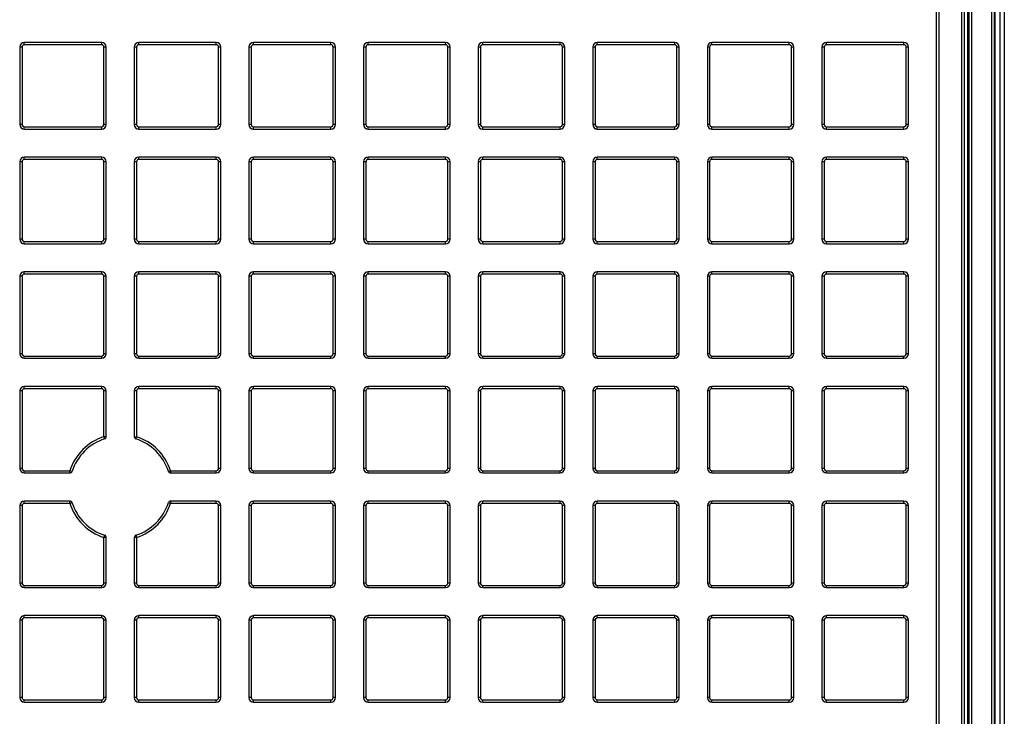
# Model space of a CAD drawing. Units: millimetres. Extents: x 268 to 2261, y 289 to 1510.
# Drawn here: x 637 to 851, y 461 to 613 of the extents above; entities that cross this region are included whole.
import ezdxf

# ---------------------------------------------------------------- set-up
doc = ezdxf.new("R2010")
doc.units = ezdxf.units.MM
doc.header["$LTSCALE"] = 3

msp = doc.modelspace()

# ---------------------------------------------------------------- linework, layer by layer
at = {"color": 7, "linetype": 'Continuous', "lineweight": 25}
for p, q in [((847.95, 331.47), (847.95, 690.97)), ((848.45, 690.97), (848.45, 331.47)), ((848.69, 331.24), (848.69, 691.21)), ((849.69, 691.21), (849.69, 331.24)), ((850.69, 691.21), (850.69, 331.24)), ((842.72, 684.4), (842.72, 357.78)), ((843.09, 343.89), (843.09, 684.55)), ((843.59, 684.55), (843.59, 343.89)), ((841.44, 345.99), (841.44, 682.45)), ((841.94, 682.45), (841.94, 345.99)), ((842, 682.45), (842, 345.99)), ((835.94, 397.54), (835.94, 681.59)), ((836.44, 681.59), (836.44, 397.54)), ((637.88, 607.24), (637.88, 607.74)), ((654.68, 607.74), (637.88, 607.74)), ((654.68, 607.24), (637.88, 607.24)), ((654.68, 607.24), (654.68, 607.74)), ((662.76, 607.24), (662.76, 607.74)), ((679.56, 607.74), (662.76, 607.74)), ((679.56, 607.24), (662.76, 607.24)), ((679.56, 607.24), (679.56, 607.74)), ((687.65, 607.24), (687.65, 607.74)), ((704.45, 607.74), (687.65, 607.74)), ((704.45, 607.24), (687.65, 607.24)), ((704.45, 607.24), (704.45, 607.74)), ((712.54, 607.24), (712.54, 607.74)), ((729.34, 607.74), (712.54, 607.74)), ((729.34, 607.24), (712.54, 607.24)), ((729.34, 607.24), (729.34, 607.74)), ((737.42, 607.24), (737.42, 607.74)), ((754.22, 607.74), (737.42, 607.74)), ((754.22, 607.24), (737.42, 607.24)), ((754.22, 607.24), (754.22, 607.74)), ((762.31, 607.24), (762.31, 607.74)), ((779.11, 607.74), (762.31, 607.74)), ((779.11, 607.24), (762.31, 607.24)), ((779.11, 607.24), (779.11, 607.74)), ((787.2, 607.24), (787.2, 607.74)), ((804, 607.74), (787.2, 607.74)), ((804, 607.24), (787.2, 607.24)), ((804, 607.24), (804, 607.74)), ((812.08, 607.24), (812.08, 607.74)), ((828.88, 607.74), (812.08, 607.74)), ((828.88, 607.24), (812.08, 607.24)), ((828.88, 607.24), (828.88, 607.74)), ((636.88, 606.74), (636.88, 589.94)), ((637.38, 606.74), (636.88, 606.74)), ((637.38, 606.74), (637.38, 589.94)), ((655.18, 589.94), (655.18, 606.74)), ((655.68, 606.74), (655.18, 606.74)), ((655.68, 589.94), (655.68, 606.74)), ((662.26, 606.74), (661.76, 606.74)), ((661.76, 606.74), (661.76, 589.94)), ((662.26, 606.74), (662.26, 589.94)), ((680.56, 606.74), (680.06, 606.74)), ((680.06, 589.94), (680.06, 606.74)), ((680.56, 589.94), (680.56, 606.74)), ((687.15, 606.74), (686.65, 606.74)), ((686.65, 606.74), (686.65, 589.94)), ((687.15, 606.74), (687.15, 589.94)), ((705.45, 606.74), (704.95, 606.74)), ((704.95, 589.94), (704.95, 606.74)), ((705.45, 589.94), (705.45, 606.74)), ((712.04, 606.74), (711.54, 606.74)), ((711.54, 606.74), (711.54, 589.94)), ((712.04, 606.74), (712.04, 589.94)), ((729.84, 589.94), (729.84, 606.74)), ((730.34, 606.74), (729.84, 606.74)), ((730.34, 589.94), (730.34, 606.74)), ((736.92, 606.74), (736.42, 606.74)), ((736.42, 606.74), (736.42, 589.94)), ((736.92, 606.74), (736.92, 589.94)), ((754.72, 589.94), (754.72, 606.74)), ((755.22, 606.74), (754.72, 606.74)), ((755.22, 589.94), (755.22, 606.74)), ((761.81, 606.74), (761.31, 606.74)), ((761.31, 606.74), (761.31, 589.94)), ((761.81, 606.74), (761.81, 589.94)), ((779.61, 589.94), (779.61, 606.74)), ((780.11, 606.74), (779.61, 606.74)), ((780.11, 589.94), (780.11, 606.74)), ((786.2, 606.74), (786.2, 589.94)), ((786.7, 606.74), (786.2, 606.74)), ((786.7, 606.74), (786.7, 589.94)), ((804.5, 589.94), (804.5, 606.74)), ((805, 606.74), (804.5, 606.74)), ((805, 589.94), (805, 606.74)), ((811.58, 606.74), (811.08, 606.74)), ((811.08, 606.74), (811.08, 589.94)), ((811.58, 606.74), (811.58, 589.94)), ((829.38, 589.94), (829.38, 606.74)), ((829.88, 606.74), (829.38, 606.74)), ((829.88, 589.94), (829.88, 606.74)), ((637.38, 589.94), (636.88, 589.94)), ((637.88, 589.44), (654.68, 589.44)), ((637.88, 588.94), (637.88, 589.44)), ((637.88, 588.94), (654.68, 588.94)), ((654.68, 588.94), (654.68, 589.44)), ((655.68, 589.94), (655.18, 589.94)), ((662.26, 589.94), (661.76, 589.94)), ((662.76, 589.44), (679.56, 589.44)), ((662.76, 588.94), (662.76, 589.44)), ((662.76, 588.94), (679.56, 588.94)), ((679.56, 588.94), (679.56, 589.44)), ((680.56, 589.94), (680.06, 589.94)), ((687.15, 589.94), (686.65, 589.94)), ((687.65, 589.44), (704.45, 589.44)), ((687.65, 588.94), (687.65, 589.44)), ((687.65, 588.94), (704.45, 588.94)), ((704.45, 588.94), (704.45, 589.44)), ((705.45, 589.94), (704.95, 589.94)), ((712.04, 589.94), (711.54, 589.94)), ((712.54, 589.44), (729.34, 589.44)), ((712.54, 588.94), (712.54, 589.44)), ((712.54, 588.94), (729.34, 588.94)), ((729.34, 588.94), (729.34, 589.44)), ((730.34, 589.94), (729.84, 589.94)), ((736.92, 589.94), (736.42, 589.94)), ((737.42, 589.44), (754.22, 589.44)), ((737.42, 588.94), (737.42, 589.44)), ((737.42, 588.94), (754.22, 588.94)), ((754.22, 588.94), (754.22, 589.44)), ((755.22, 589.94), (754.72, 589.94)), ((761.81, 589.94), (761.31, 589.94)), ((762.31, 589.44), (779.11, 589.44)), ((762.31, 588.94), (762.31, 589.44)), ((762.31, 588.94), (779.11, 588.94)), ((779.11, 588.94), (779.11, 589.44)), ((780.11, 589.94), (779.61, 589.94)), ((786.7, 589.94), (786.2, 589.94)), ((787.2, 589.44), (804, 589.44)), ((787.2, 588.94), (787.2, 589.44)), ((787.2, 588.94), (804, 588.94)), ((804, 588.94), (804, 589.44)), ((805, 589.94), (804.5, 589.94)), ((811.58, 589.94), (811.08, 589.94)), ((812.08, 589.44), (828.88, 589.44)), ((812.08, 588.94), (812.08, 589.44)), ((812.08, 588.94), (828.88, 588.94)), ((828.88, 588.94), (828.88, 589.44)), ((829.88, 589.94), (829.38, 589.94)), ((637.38, 581.85), (636.88, 581.85)), ((636.88, 581.85), (636.88, 565.05)), ((637.38, 581.85), (637.38, 565.05)), ((637.88, 582.35), (637.88, 582.85)), ((654.68, 582.85), (637.88, 582.85)), ((654.68, 582.35), (637.88, 582.35)), ((654.68, 582.35), (654.68, 582.85)), ((655.68, 581.85), (655.18, 581.85)), ((655.18, 565.05), (655.18, 581.85)), ((655.68, 565.05), (655.68, 581.85)), ((662.26, 581.85), (661.76, 581.85)), ((661.76, 581.85), (661.76, 565.05)), ((662.26, 581.85), (662.26, 565.05)), ((662.76, 582.35), (662.76, 582.85)), ((679.56, 582.85), (662.76, 582.85)), ((679.56, 582.35), (662.76, 582.35)), ((679.56, 582.35), (679.56, 582.85)), ((680.56, 581.85), (680.06, 581.85)), ((680.06, 565.05), (680.06, 581.85)), ((680.56, 565.05), (680.56, 581.85)), ((687.15, 581.85), (686.65, 581.85)), ((686.65, 581.85), (686.65, 565.05)), ((687.15, 581.85), (687.15, 565.05)), ((687.65, 582.35), (687.65, 582.85)), ((704.45, 582.85), (687.65, 582.85)), ((704.45, 582.35), (687.65, 582.35)), ((704.45, 582.35), (704.45, 582.85)), ((705.45, 581.85), (704.95, 581.85)), ((704.95, 565.05), (704.95, 581.85)), ((705.45, 565.05), (705.45, 581.85)), ((712.04, 581.85), (711.54, 581.85)), ((711.54, 581.85), (711.54, 565.05)), ((712.04, 581.85), (712.04, 565.05)), ((712.54, 582.35), (712.54, 582.85)), ((729.34, 582.85), (712.54, 582.85)), ((729.34, 582.35), (712.54, 582.35)), ((729.34, 582.35), (729.34, 582.85)), ((730.34, 581.85), (729.84, 581.85)), ((729.84, 565.05), (729.84, 581.85)), ((730.34, 565.05), (730.34, 581.85)), ((736.92, 581.85), (736.42, 581.85)), ((736.42, 581.85), (736.42, 565.05)), ((736.92, 581.85), (736.92, 565.05)), ((737.42, 582.35), (737.42, 582.85)), ((754.22, 582.85), (737.42, 582.85)), ((754.22, 582.35), (737.42, 582.35)), ((754.22, 582.35), (754.22, 582.85)), ((755.22, 581.85), (754.72, 581.85)), ((754.72, 565.05), (754.72, 581.85)), ((755.22, 565.05), (755.22, 581.85)), ((761.81, 581.85), (761.31, 581.85)), ((761.31, 581.85), (761.31, 565.05)), ((761.81, 581.85), (761.81, 565.05)), ((762.31, 582.35), (762.31, 582.85)), ((779.11, 582.85), (762.31, 582.85)), ((779.11, 582.35), (762.31, 582.35)), ((779.11, 582.35), (779.11, 582.85)), ((780.11, 581.85), (779.61, 581.85)), ((779.61, 565.05), (779.61, 581.85)), ((780.11, 565.05), (780.11, 581.85)), ((786.7, 581.85), (786.2, 581.85)), ((786.2, 581.85), (786.2, 565.05)), ((786.7, 581.85), (786.7, 565.05)), ((787.2, 582.35), (787.2, 582.85)), ((804, 582.85), (787.2, 582.85)), ((804, 582.35), (787.2, 582.35)), ((804, 582.35), (804, 582.85)), ((805, 581.85), (804.5, 581.85)), ((804.5, 565.05), (804.5, 581.85)), ((805, 565.05), (805, 581.85)), ((811.58, 581.85), (811.08, 581.85)), ((811.08, 581.85), (811.08, 565.05)), ((811.58, 581.85), (811.58, 565.05)), ((812.08, 582.35), (812.08, 582.85)), ((828.88, 582.85), (812.08, 582.85)), ((828.88, 582.35), (812.08, 582.35)), ((828.88, 582.35), (828.88, 582.85)), ((829.88, 581.85), (829.38, 581.85)), ((829.38, 565.05), (829.38, 581.85)), ((829.88, 565.05), (829.88, 581.85)), ((637.38, 565.05), (636.88, 565.05)), ((637.88, 564.55), (654.68, 564.55)), ((637.88, 564.05), (637.88, 564.55)), ((654.68, 564.05), (654.68, 564.55)), ((655.68, 565.05), (655.18, 565.05)), ((662.26, 565.05), (661.76, 565.05)), ((662.76, 564.55), (679.56, 564.55)), ((662.76, 564.05), (662.76, 564.55)), ((679.56, 564.05), (679.56, 564.55)), ((680.56, 565.05), (680.06, 565.05)), ((687.15, 565.05), (686.65, 565.05)), ((687.65, 564.55), (704.45, 564.55)), ((687.65, 564.05), (687.65, 564.55)), ((704.45, 564.05), (704.45, 564.55)), ((705.45, 565.05), (704.95, 565.05)), ((712.04, 565.05), (711.54, 565.05)), ((712.54, 564.55), (729.34, 564.55)), ((712.54, 564.05), (712.54, 564.55)), ((729.34, 564.05), (729.34, 564.55)), ((730.34, 565.05), (729.84, 565.05)), ((736.92, 565.05), (736.42, 565.05)), ((737.42, 564.55), (754.22, 564.55)), ((737.42, 564.05), (737.42, 564.55)), ((754.22, 564.05), (754.22, 564.55)), ((755.22, 565.05), (754.72, 565.05)), ((761.81, 565.05), (761.31, 565.05)), ((762.31, 564.55), (779.11, 564.55)), ((762.31, 564.05), (762.31, 564.55)), ((779.11, 564.05), (779.11, 564.55)), ((780.11, 565.05), (779.61, 565.05)), ((786.7, 565.05), (786.2, 565.05)), ((787.2, 564.55), (804, 564.55)), ((787.2, 564.05), (787.2, 564.55)), ((804, 564.05), (804, 564.55)), ((805, 565.05), (804.5, 565.05)), ((811.58, 565.05), (811.08, 565.05)), ((812.08, 564.55), (828.88, 564.55)), ((812.08, 564.05), (812.08, 564.55)), ((828.88, 564.05), (828.88, 564.55)), ((829.88, 565.05), (829.38, 565.05)), ((637.88, 564.05), (654.68, 564.05)), ((662.76, 564.05), (679.56, 564.05)), ((687.65, 564.05), (704.45, 564.05)), ((712.54, 564.05), (729.34, 564.05)), ((737.42, 564.05), (754.22, 564.05)), ((762.31, 564.05), (779.11, 564.05)), ((787.2, 564.05), (804, 564.05)), ((812.08, 564.05), (828.88, 564.05)), ((637.38, 556.97), (636.88, 556.97)), ((636.88, 556.97), (636.88, 540.17)), ((637.38, 556.97), (637.38, 540.17)), ((637.88, 557.47), (637.88, 557.97)), ((654.68, 557.97), (637.88, 557.97)), ((654.68, 557.47), (637.88, 557.47)), ((654.68, 557.47), (654.68, 557.97)), ((655.18, 540.17), (655.18, 556.97)), ((655.68, 556.97), (655.18, 556.97)), ((655.68, 540.17), (655.68, 556.97)), ((661.76, 556.97), (661.76, 540.17)), ((662.26, 556.97), (661.76, 556.97)), ((662.26, 556.97), (662.26, 540.17)), ((662.76, 557.47), (662.76, 557.97)), ((679.56, 557.97), (662.76, 557.97)), ((679.56, 557.47), (662.76, 557.47)), ((679.56, 557.47), (679.56, 557.97)), ((680.56, 556.97), (680.06, 556.97)), ((680.06, 540.17), (680.06, 556.97)), ((680.56, 540.17), (680.56, 556.97)), ((686.65, 556.97), (686.65, 540.17)), ((687.15, 556.97), (686.65, 556.97)), ((687.15, 556.97), (687.15, 540.17)), ((687.65, 557.47), (687.65, 557.97)), ((704.45, 557.97), (687.65, 557.97)), ((704.45, 557.47), (687.65, 557.47)), ((704.45, 557.47), (704.45, 557.97)), ((704.95, 540.17), (704.95, 556.97)), ((705.45, 556.97), (704.95, 556.97)), ((705.45, 540.17), (705.45, 556.97)), ((711.54, 556.97), (711.54, 540.17)), ((712.04, 556.97), (711.54, 556.97)), ((712.04, 556.97), (712.04, 540.17)), ((712.54, 557.47), (712.54, 557.97)), ((729.34, 557.97), (712.54, 557.97)), ((729.34, 557.47), (712.54, 557.47)), ((729.34, 557.47), (729.34, 557.97)), ((729.84, 540.17), (729.84, 556.97)), ((730.34, 556.97), (729.84, 556.97)), ((730.34, 540.17), (730.34, 556.97)), ((736.92, 556.97), (736.42, 556.97)), ((736.42, 556.97), (736.42, 540.17)), ((736.92, 556.97), (736.92, 540.17)), ((737.42, 557.47), (737.42, 557.97)), ((754.22, 557.97), (737.42, 557.97)), ((754.22, 557.47), (737.42, 557.47)), ((754.22, 557.47), (754.22, 557.97)), ((755.22, 556.97), (754.72, 556.97)), ((754.72, 540.17), (754.72, 556.97)), ((755.22, 540.17), (755.22, 556.97)), ((761.31, 556.97), (761.31, 540.17)), ((761.81, 556.97), (761.31, 556.97)), ((761.81, 556.97), (761.81, 540.17)), ((762.31, 557.47), (762.31, 557.97)), ((779.11, 557.97), (762.31, 557.97)), ((779.11, 557.47), (762.31, 557.47)), ((779.11, 557.47), (779.11, 557.97)), ((779.61, 540.17), (779.61, 556.97)), ((780.11, 556.97), (779.61, 556.97)), ((780.11, 540.17), (780.11, 556.97)), ((786.7, 556.97), (786.2, 556.97)), ((786.2, 556.97), (786.2, 540.17)), ((786.7, 556.97), (786.7, 540.17)), ((787.2, 557.47), (787.2, 557.97)), ((804, 557.97), (787.2, 557.97)), ((804, 557.47), (787.2, 557.47)), ((804, 557.47), (804, 557.97)), ((804.5, 540.17), (804.5, 556.97)), ((805, 556.97), (804.5, 556.97)), ((805, 540.17), (805, 556.97)), ((811.58, 556.97), (811.08, 556.97)), ((811.08, 556.97), (811.08, 540.17)), ((811.58, 556.97), (811.58, 540.17)), ((812.08, 557.47), (812.08, 557.97)), ((828.88, 557.97), (812.08, 557.97)), ((828.88, 557.47), (812.08, 557.47)), ((828.88, 557.47), (828.88, 557.97)), ((829.38, 540.17), (829.38, 556.97)), ((829.88, 556.97), (829.38, 556.97)), ((829.88, 540.17), (829.88, 556.97)), ((637.38, 540.17), (636.88, 540.17)), ((637.88, 539.67), (654.68, 539.67)), ((637.88, 539.17), (637.88, 539.67)), ((637.88, 539.17), (654.68, 539.17)), ((654.68, 539.17), (654.68, 539.67)), ((655.68, 540.17), (655.18, 540.17)), ((662.26, 540.17), (661.76, 540.17)), ((662.76, 539.67), (679.56, 539.67)), ((662.76, 539.17), (662.76, 539.67)), ((662.76, 539.17), (679.56, 539.17)), ((679.56, 539.17), (679.56, 539.67)), ((680.56, 540.17), (680.06, 540.17)), ((687.15, 540.17), (686.65, 540.17)), ((687.65, 539.67), (704.45, 539.67)), ((687.65, 539.17), (687.65, 539.67)), ((687.65, 539.17), (704.45, 539.17)), ((704.45, 539.17), (704.45, 539.67)), ((705.45, 540.17), (704.95, 540.17)), ((712.04, 540.17), (711.54, 540.17)), ((712.54, 539.67), (729.34, 539.67)), ((712.54, 539.17), (712.54, 539.67)), ((712.54, 539.17), (729.34, 539.17)), ((729.34, 539.17), (729.34, 539.67)), ((730.34, 540.17), (729.84, 540.17)), ((736.92, 540.17), (736.42, 540.17)), ((737.42, 539.67), (754.22, 539.67)), ((737.42, 539.17), (737.42, 539.67)), ((737.42, 539.17), (754.22, 539.17)), ((754.22, 539.17), (754.22, 539.67)), ((755.22, 540.17), (754.72, 540.17)), ((761.81, 540.17), (761.31, 540.17)), ((762.31, 539.67), (779.11, 539.67)), ((762.31, 539.17), (762.31, 539.67)), ((762.31, 539.17), (779.11, 539.17)), ((779.11, 539.17), (779.11, 539.67)), ((780.11, 540.17), (779.61, 540.17)), ((786.7, 540.17), (786.2, 540.17)), ((787.2, 539.67), (804, 539.67)), ((787.2, 539.17), (787.2, 539.67)), ((787.2, 539.17), (804, 539.17)), ((804, 539.17), (804, 539.67)), ((805, 540.17), (804.5, 540.17)), ((811.58, 540.17), (811.08, 540.17)), ((812.08, 539.67), (828.88, 539.67)), ((812.08, 539.17), (812.08, 539.67)), ((812.08, 539.17), (828.88, 539.17)), ((828.88, 539.17), (828.88, 539.67)), ((829.88, 540.17), (829.38, 540.17)), ((637.88, 532.58), (637.88, 533.08)), ((654.68, 533.08), (637.88, 533.08)), ((654.68, 532.58), (637.88, 532.58)), ((654.68, 532.58), (654.68, 533.08)), ((662.76, 532.58), (662.76, 533.08)), ((679.56, 533.08), (662.76, 533.08)), ((679.56, 532.58), (662.76, 532.58)), ((679.56, 532.58), (679.56, 533.08)), ((687.65, 532.58), (687.65, 533.08)), ((704.45, 533.08), (687.65, 533.08)), ((704.45, 532.58), (687.65, 532.58)), ((704.45, 532.58), (704.45, 533.08)), ((712.54, 532.58), (712.54, 533.08)), ((729.34, 533.08), (712.54, 533.08)), ((729.34, 532.58), (712.54, 532.58)), ((729.34, 532.58), (729.34, 533.08)), ((737.42, 532.58), (737.42, 533.08)), ((754.22, 533.08), (737.42, 533.08)), ((754.22, 532.58), (737.42, 532.58)), ((754.22, 532.58), (754.22, 533.08)), ((762.31, 532.58), (762.31, 533.08)), ((779.11, 533.08), (762.31, 533.08)), ((779.11, 532.58), (762.31, 532.58)), ((779.11, 532.58), (779.11, 533.08)), ((787.2, 532.58), (787.2, 533.08)), ((804, 533.08), (787.2, 533.08)), ((804, 532.58), (787.2, 532.58)), ((804, 532.58), (804, 533.08)), ((812.08, 532.58), (812.08, 533.08)), ((828.88, 533.08), (812.08, 533.08)), ((828.88, 532.58), (812.08, 532.58)), ((828.88, 532.58), (828.88, 533.08)), ((636.88, 532.08), (636.88, 515.28)), ((637.38, 532.08), (636.88, 532.08)), ((637.38, 532.08), (637.38, 515.28)), ((655.68, 532.08), (655.18, 532.08)), ((655.18, 522.17), (655.18, 532.08)), ((655.68, 522.17), (655.68, 532.08)), ((662.26, 532.08), (661.76, 532.08)), ((661.76, 532.08), (661.76, 522.16)), ((662.26, 532.08), (662.26, 522.16)), ((680.06, 515.28), (680.06, 532.08)), ((680.56, 532.08), (680.06, 532.08)), ((680.56, 515.28), (680.56, 532.08)), ((686.65, 532.08), (686.65, 515.28)), ((687.15, 532.08), (686.65, 532.08)), ((687.15, 532.08), (687.15, 515.28)), ((704.95, 515.28), (704.95, 532.08)), ((705.45, 532.08), (704.95, 532.08)), ((705.45, 515.28), (705.45, 532.08)), ((711.54, 532.08), (711.54, 515.28)), ((712.04, 532.08), (711.54, 532.08)), ((712.04, 532.08), (712.04, 515.28)), ((729.84, 515.28), (729.84, 532.08)), ((730.34, 532.08), (729.84, 532.08)), ((730.34, 515.28), (730.34, 532.08)), ((736.92, 532.08), (736.42, 532.08)), ((736.42, 532.08), (736.42, 515.28)), ((736.92, 532.08), (736.92, 515.28)), ((755.22, 532.08), (754.72, 532.08)), ((754.72, 515.28), (754.72, 532.08)), ((755.22, 515.28), (755.22, 532.08)), ((761.81, 532.08), (761.31, 532.08)), ((761.31, 532.08), (761.31, 515.28)), ((761.81, 532.08), (761.81, 515.28)), ((779.61, 515.28), (779.61, 532.08)), ((780.11, 532.08), (779.61, 532.08)), ((780.11, 515.28), (780.11, 532.08)), ((786.2, 532.08), (786.2, 515.28)), ((786.7, 532.08), (786.2, 532.08)), ((786.7, 532.08), (786.7, 515.28)), ((805, 532.08), (804.5, 532.08)), ((804.5, 515.28), (804.5, 532.08)), ((805, 515.28), (805, 532.08)), ((811.58, 532.08), (811.08, 532.08)), ((811.08, 532.08), (811.08, 515.28)), ((811.58, 532.08), (811.58, 515.28)), ((829.38, 515.28), (829.38, 532.08)), ((829.88, 532.08), (829.38, 532.08)), ((829.88, 515.28), (829.88, 532.08)), ((655.18, 522.17), (655.68, 522.17)), ((655.33, 521.69), (655.18, 522.17)), ((661.76, 522.16), (662.26, 522.16)), ((662.11, 521.68), (662.26, 522.16)), ((637.38, 515.28), (636.88, 515.28)), ((637.88, 514.78), (647.77, 514.78)), ((637.88, 514.28), (637.88, 514.78)), ((637.88, 514.28), (647.77, 514.28)), ((648.24, 514.62), (647.77, 514.78)), ((647.77, 514.28), (647.77, 514.78)), ((669.16, 514.62), (669.64, 514.78)), ((669.64, 514.78), (679.56, 514.78)), ((669.64, 514.78), (669.64, 514.28)), ((669.64, 514.28), (679.56, 514.28)), ((679.56, 514.28), (679.56, 514.78)), ((680.56, 515.28), (680.06, 515.28)), ((687.15, 515.28), (686.65, 515.28)), ((687.65, 514.78), (704.45, 514.78)), ((687.65, 514.28), (687.65, 514.78)), ((687.65, 514.28), (704.45, 514.28)), ((704.45, 514.28), (704.45, 514.78)), ((705.45, 515.28), (704.95, 515.28)), ((712.04, 515.28), (711.54, 515.28)), ((712.54, 514.78), (729.34, 514.78)), ((712.54, 514.28), (712.54, 514.78)), ((712.54, 514.28), (729.34, 514.28)), ((729.34, 514.28), (729.34, 514.78)), ((730.34, 515.28), (729.84, 515.28)), ((736.92, 515.28), (736.42, 515.28)), ((737.42, 514.78), (754.22, 514.78)), ((737.42, 514.28), (737.42, 514.78)), ((737.42, 514.28), (754.22, 514.28)), ((754.22, 514.28), (754.22, 514.78)), ((755.22, 515.28), (754.72, 515.28)), ((761.81, 515.28), (761.31, 515.28)), ((762.31, 514.78), (779.11, 514.78)), ((762.31, 514.28), (762.31, 514.78)), ((762.31, 514.28), (779.11, 514.28)), ((779.11, 514.28), (779.11, 514.78)), ((780.11, 515.28), (779.61, 515.28)), ((786.7, 515.28), (786.2, 515.28)), ((787.2, 514.78), (804, 514.78)), ((787.2, 514.28), (787.2, 514.78)), ((787.2, 514.28), (804, 514.28)), ((804, 514.28), (804, 514.78)), ((805, 515.28), (804.5, 515.28)), ((811.58, 515.28), (811.08, 515.28)), ((812.08, 514.78), (828.88, 514.78)), ((812.08, 514.28), (812.08, 514.78)), ((812.08, 514.28), (828.88, 514.28)), ((828.88, 514.28), (828.88, 514.78)), ((829.88, 515.28), (829.38, 515.28)), ((637.38, 507.19), (636.88, 507.19)), ((636.88, 507.19), (636.88, 490.39)), ((637.38, 507.19), (637.38, 490.39)), ((637.88, 507.69), (637.88, 508.19)), ((647.76, 508.19), (637.88, 508.19)), ((647.76, 507.69), (637.88, 507.69)), ((647.76, 507.69), (647.76, 508.19)), ((648.23, 507.85), (647.76, 507.69)), ((669.17, 507.85), (669.65, 507.69)), ((669.65, 508.19), (669.65, 507.69)), ((679.56, 508.19), (669.65, 508.19)), ((679.56, 507.69), (669.65, 507.69)), ((679.56, 507.69), (679.56, 508.19)), ((680.56, 507.19), (680.06, 507.19)), ((680.06, 490.39), (680.06, 507.19)), ((680.56, 490.39), (680.56, 507.19)), ((686.65, 507.19), (686.65, 490.39)), ((687.15, 507.19), (686.65, 507.19)), ((687.15, 507.19), (687.15, 490.39)), ((687.65, 507.69), (687.65, 508.19)), ((704.45, 508.19), (687.65, 508.19)), ((704.45, 507.69), (687.65, 507.69)), ((704.45, 507.69), (704.45, 508.19)), ((704.95, 490.39), (704.95, 507.19)), ((705.45, 507.19), (704.95, 507.19)), ((705.45, 490.39), (705.45, 507.19)), ((712.04, 507.19), (711.54, 507.19)), ((711.54, 507.19), (711.54, 490.39)), ((712.04, 507.19), (712.04, 490.39)), ((712.54, 507.69), (712.54, 508.19)), ((729.34, 508.19), (712.54, 508.19)), ((729.34, 507.69), (712.54, 507.69)), ((729.34, 507.69), (729.34, 508.19)), ((730.34, 507.19), (729.84, 507.19)), ((729.84, 490.39), (729.84, 507.19)), ((730.34, 490.39), (730.34, 507.19)), ((736.92, 507.19), (736.42, 507.19)), ((736.42, 507.19), (736.42, 490.39)), ((736.92, 507.19), (736.92, 490.39)), ((737.42, 507.69), (737.42, 508.19)), ((754.22, 508.19), (737.42, 508.19)), ((754.22, 507.69), (737.42, 507.69)), ((754.22, 507.69), (754.22, 508.19)), ((754.72, 490.39), (754.72, 507.19)), ((755.22, 507.19), (754.72, 507.19)), ((755.22, 490.39), (755.22, 507.19)), ((761.31, 507.19), (761.31, 490.39)), ((761.81, 507.19), (761.31, 507.19)), ((761.81, 507.19), (761.81, 490.39)), ((762.31, 507.69), (762.31, 508.19)), ((779.11, 508.19), (762.31, 508.19)), ((779.11, 507.69), (762.31, 507.69)), ((779.11, 507.69), (779.11, 508.19)), ((779.61, 490.39), (779.61, 507.19)), ((780.11, 507.19), (779.61, 507.19)), ((780.11, 490.39), (780.11, 507.19)), ((786.7, 507.19), (786.2, 507.19)), ((786.2, 507.19), (786.2, 490.39)), ((786.7, 507.19), (786.7, 490.39)), ((787.2, 507.69), (787.2, 508.19)), ((804, 508.19), (787.2, 508.19)), ((804, 507.69), (787.2, 507.69)), ((804, 507.69), (804, 508.19)), ((804.5, 490.39), (804.5, 507.19)), ((805, 507.19), (804.5, 507.19)), ((805, 490.39), (805, 507.19)), ((811.08, 507.19), (811.08, 490.39)), ((811.58, 507.19), (811.08, 507.19)), ((811.58, 507.19), (811.58, 490.39)), ((812.08, 507.69), (812.08, 508.19)), ((828.88, 508.19), (812.08, 508.19)), ((828.88, 507.69), (812.08, 507.69)), ((828.88, 507.69), (828.88, 508.19)), ((829.38, 490.39), (829.38, 507.19)), ((829.88, 507.19), (829.38, 507.19)), ((829.88, 490.39), (829.88, 507.19)), ((655.33, 500.75), (655.18, 500.28)), ((662.11, 500.76), (662.26, 500.29)), ((655.18, 490.39), (655.18, 500.28)), ((655.68, 500.28), (655.18, 500.28)), ((655.68, 490.39), (655.68, 500.28)), ((662.26, 500.29), (661.76, 500.29)), ((661.76, 500.29), (661.76, 490.39)), ((662.26, 500.29), (662.26, 490.39)), ((637.38, 490.39), (636.88, 490.39)), ((637.88, 489.89), (654.68, 489.89)), ((637.88, 489.39), (637.88, 489.89)), ((654.68, 489.39), (654.68, 489.89)), ((655.68, 490.39), (655.18, 490.39)), ((662.26, 490.39), (661.76, 490.39)), ((662.76, 489.89), (679.56, 489.89)), ((662.76, 489.39), (662.76, 489.89)), ((679.56, 489.39), (679.56, 489.89)), ((680.56, 490.39), (680.06, 490.39)), ((687.15, 490.39), (686.65, 490.39)), ((687.65, 489.89), (704.45, 489.89)), ((687.65, 489.39), (687.65, 489.89)), ((704.45, 489.39), (704.45, 489.89)), ((705.45, 490.39), (704.95, 490.39)), ((712.04, 490.39), (711.54, 490.39)), ((712.54, 489.89), (729.34, 489.89)), ((712.54, 489.39), (712.54, 489.89)), ((729.34, 489.39), (729.34, 489.89)), ((730.34, 490.39), (729.84, 490.39)), ((736.92, 490.39), (736.42, 490.39)), ((737.42, 489.89), (754.22, 489.89)), ((737.42, 489.39), (737.42, 489.89)), ((754.22, 489.39), (754.22, 489.89)), ((755.22, 490.39), (754.72, 490.39)), ((761.81, 490.39), (761.31, 490.39)), ((762.31, 489.89), (779.11, 489.89)), ((762.31, 489.39), (762.31, 489.89)), ((779.11, 489.39), (779.11, 489.89)), ((780.11, 490.39), (779.61, 490.39)), ((786.7, 490.39), (786.2, 490.39)), ((787.2, 489.89), (804, 489.89)), ((787.2, 489.39), (787.2, 489.89)), ((804, 489.39), (804, 489.89)), ((805, 490.39), (804.5, 490.39)), ((811.58, 490.39), (811.08, 490.39)), ((812.08, 489.89), (828.88, 489.89)), ((812.08, 489.39), (812.08, 489.89)), ((828.88, 489.39), (828.88, 489.89)), ((829.88, 490.39), (829.38, 490.39)), ((637.88, 489.39), (654.68, 489.39)), ((662.76, 489.39), (679.56, 489.39)), ((687.65, 489.39), (704.45, 489.39)), ((712.54, 489.39), (729.34, 489.39)), ((737.42, 489.39), (754.22, 489.39)), ((762.31, 489.39), (779.11, 489.39)), ((787.2, 489.39), (804, 489.39)), ((812.08, 489.39), (828.88, 489.39)), ((637.88, 482.81), (637.88, 483.31)), ((654.68, 483.31), (637.88, 483.31)), ((654.68, 482.81), (654.68, 483.31)), ((662.76, 482.81), (662.76, 483.31)), ((679.56, 483.31), (662.76, 483.31)), ((679.56, 482.81), (679.56, 483.31)), ((687.65, 482.81), (687.65, 483.31)), ((704.45, 483.31), (687.65, 483.31)), ((704.45, 482.81), (704.45, 483.31)), ((712.54, 482.81), (712.54, 483.31)), ((729.34, 483.31), (712.54, 483.31)), ((729.34, 482.81), (729.34, 483.31)), ((737.42, 482.81), (737.42, 483.31)), ((754.22, 483.31), (737.42, 483.31)), ((754.22, 482.81), (754.22, 483.31)), ((762.31, 482.81), (762.31, 483.31)), ((779.11, 483.31), (762.31, 483.31)), ((779.11, 482.81), (779.11, 483.31)), ((787.2, 482.81), (787.2, 483.31)), ((804, 483.31), (787.2, 483.31)), ((804, 482.81), (804, 483.31)), ((812.08, 482.81), (812.08, 483.31)), ((828.88, 483.31), (812.08, 483.31)), ((828.88, 482.81), (828.88, 483.31)), ((636.88, 482.31), (636.88, 465.51)), ((637.38, 482.31), (636.88, 482.31)), ((637.38, 482.31), (637.38, 465.51)), ((654.68, 482.81), (637.88, 482.81)), ((655.68, 482.31), (655.18, 482.31)), ((655.18, 465.51), (655.18, 482.31)), ((655.68, 465.51), (655.68, 482.31)), ((661.76, 482.31), (661.76, 465.51)), ((662.26, 482.31), (661.76, 482.31)), ((662.26, 482.31), (662.26, 465.51)), ((679.56, 482.81), (662.76, 482.81)), ((680.06, 465.51), (680.06, 482.31)), ((680.56, 482.31), (680.06, 482.31)), ((680.56, 465.51), (680.56, 482.31)), ((687.15, 482.31), (686.65, 482.31)), ((686.65, 482.31), (686.65, 465.51)), ((687.15, 482.31), (687.15, 465.51)), ((704.45, 482.81), (687.65, 482.81)), ((704.95, 465.51), (704.95, 482.31)), ((705.45, 482.31), (704.95, 482.31)), ((705.45, 465.51), (705.45, 482.31)), ((712.04, 482.31), (711.54, 482.31)), ((711.54, 482.31), (711.54, 465.51)), ((712.04, 482.31), (712.04, 465.51)), ((729.34, 482.81), (712.54, 482.81)), ((730.34, 482.31), (729.84, 482.31)), ((729.84, 465.51), (729.84, 482.31)), ((730.34, 465.51), (730.34, 482.31)), ((736.92, 482.31), (736.42, 482.31)), ((736.42, 482.31), (736.42, 465.51)), ((736.92, 482.31), (736.92, 465.51)), ((754.22, 482.81), (737.42, 482.81)), ((754.72, 465.51), (754.72, 482.31)), ((755.22, 482.31), (754.72, 482.31)), ((755.22, 465.51), (755.22, 482.31)), ((761.31, 482.31), (761.31, 465.51)), ((761.81, 482.31), (761.31, 482.31)), ((761.81, 482.31), (761.81, 465.51)), ((779.11, 482.81), (762.31, 482.81)), ((779.61, 465.51), (779.61, 482.31)), ((780.11, 482.31), (779.61, 482.31)), ((780.11, 465.51), (780.11, 482.31)), ((786.2, 482.31), (786.2, 465.51)), ((786.7, 482.31), (786.2, 482.31)), ((786.7, 482.31), (786.7, 465.51)), ((804, 482.81), (787.2, 482.81)), ((805, 482.31), (804.5, 482.31)), ((804.5, 465.51), (804.5, 482.31)), ((805, 465.51), (805, 482.31)), ((811.08, 482.31), (811.08, 465.51)), ((811.58, 482.31), (811.08, 482.31)), ((811.58, 482.31), (811.58, 465.51)), ((828.88, 482.81), (812.08, 482.81)), ((829.38, 465.51), (829.38, 482.31)), ((829.88, 482.31), (829.38, 482.31)), ((829.88, 465.51), (829.88, 482.31)), ((637.38, 465.51), (636.88, 465.51)), ((637.88, 465.01), (654.68, 465.01)), ((637.88, 464.51), (637.88, 465.01)), ((637.88, 464.51), (654.68, 464.51)), ((654.68, 464.51), (654.68, 465.01)), ((655.68, 465.51), (655.18, 465.51)), ((662.26, 465.51), (661.76, 465.51)), ((662.76, 465.01), (679.56, 465.01)), ((662.76, 464.51), (662.76, 465.01)), ((662.76, 464.51), (679.56, 464.51)), ((679.56, 464.51), (679.56, 465.01)), ((680.56, 465.51), (680.06, 465.51)), ((687.15, 465.51), (686.65, 465.51)), ((687.65, 465.01), (704.45, 465.01)), ((687.65, 464.51), (687.65, 465.01)), ((687.65, 464.51), (704.45, 464.51)), ((704.45, 464.51), (704.45, 465.01)), ((705.45, 465.51), (704.95, 465.51)), ((712.04, 465.51), (711.54, 465.51)), ((712.54, 465.01), (729.34, 465.01)), ((712.54, 464.51), (712.54, 465.01)), ((712.54, 464.51), (729.34, 464.51)), ((729.34, 464.51), (729.34, 465.01)), ((730.34, 465.51), (729.84, 465.51)), ((736.92, 465.51), (736.42, 465.51)), ((737.42, 465.01), (754.22, 465.01)), ((737.42, 464.51), (737.42, 465.01)), ((737.42, 464.51), (754.22, 464.51)), ((754.22, 464.51), (754.22, 465.01)), ((755.22, 465.51), (754.72, 465.51)), ((761.81, 465.51), (761.31, 465.51)), ((762.31, 465.01), (779.11, 465.01)), ((762.31, 464.51), (762.31, 465.01)), ((762.31, 464.51), (779.11, 464.51)), ((779.11, 464.51), (779.11, 465.01)), ((780.11, 465.51), (779.61, 465.51)), ((786.7, 465.51), (786.2, 465.51)), ((787.2, 465.01), (804, 465.01)), ((787.2, 464.51), (787.2, 465.01)), ((787.2, 464.51), (804, 464.51)), ((804, 464.51), (804, 465.01)), ((805, 465.51), (804.5, 465.51)), ((811.58, 465.51), (811.08, 465.51)), ((812.08, 465.01), (828.88, 465.01)), ((812.08, 464.51), (812.08, 465.01)), ((812.08, 464.51), (828.88, 464.51)), ((828.88, 464.51), (828.88, 465.01)), ((829.88, 465.51), (829.38, 465.51))]:
    msp.add_line(p, q, dxfattribs=at)
for centre, radius, start, end in [((637.88, 606.74), 1, 90, 180), ((637.88, 606.74), 0.5, 90, 180), ((654.68, 606.74), 1, 0, 90), ((654.68, 606.74), 0.5, 0, 90), ((662.76, 606.74), 1, 90, 180), ((662.76, 606.74), 0.5, 90, 180), ((679.56, 606.74), 1, 0, 90), ((679.56, 606.74), 0.5, 0, 90), ((687.65, 606.74), 1, 90, 180), ((687.65, 606.74), 0.5, 90, 180), ((704.45, 606.74), 1, 0, 90), ((704.45, 606.74), 0.5, 0, 90), ((712.54, 606.74), 1, 90, 180), ((712.54, 606.74), 0.5, 90, 180), ((729.34, 606.74), 1, 0, 90), ((729.34, 606.74), 0.5, 0, 90), ((737.42, 606.74), 1, 90, 180), ((737.42, 606.74), 0.5, 90, 180), ((754.22, 606.74), 1, 0, 90), ((754.22, 606.74), 0.5, 0, 90), ((762.31, 606.74), 1, 90, 180), ((762.31, 606.74), 0.5, 90, 180), ((779.11, 606.74), 1, 0, 90), ((779.11, 606.74), 0.5, 0, 90), ((787.2, 606.74), 1, 90, 180), ((787.2, 606.74), 0.5, 90, 180), ((804, 606.74), 1, 0, 90), ((804, 606.74), 0.5, 0, 90), ((812.08, 606.74), 1, 90, 180), ((812.08, 606.74), 0.5, 90, 180), ((828.88, 606.74), 1, 0, 90), ((828.88, 606.74), 0.5, 0, 90), ((637.88, 589.94), 1, 180, 270), ((637.88, 589.94), 0.5, 180, 270), ((654.68, 589.94), 0.5, 270, 0), ((654.68, 589.94), 1, 270, 0), ((662.76, 589.94), 1, 180, 270), ((662.76, 589.94), 0.5, 180, 270), ((679.56, 589.94), 0.5, 270, 0), ((679.56, 589.94), 1, 270, 0), ((687.65, 589.94), 1, 180, 270), ((687.65, 589.94), 0.5, 180, 270), ((704.45, 589.94), 0.5, 270, 0), ((704.45, 589.94), 1, 270, 0), ((712.54, 589.94), 1, 180, 270), ((712.54, 589.94), 0.5, 180, 270), ((729.34, 589.94), 0.5, 270, 0), ((729.34, 589.94), 1, 270, 0), ((737.42, 589.94), 1, 180, 270), ((737.42, 589.94), 0.5, 180, 270), ((754.22, 589.94), 0.5, 270, 0), ((754.22, 589.94), 1, 270, 0), ((762.31, 589.94), 1, 180, 270), ((762.31, 589.94), 0.5, 180, 270), ((779.11, 589.94), 0.5, 270, 0), ((779.11, 589.94), 1, 270, 0), ((787.2, 589.94), 1, 180, 270), ((787.2, 589.94), 0.5, 180, 270), ((804, 589.94), 0.5, 270, 0), ((804, 589.94), 1, 270, 0), ((812.08, 589.94), 1, 180, 270), ((812.08, 589.94), 0.5, 180, 270), ((828.88, 589.94), 0.5, 270, 0), ((828.88, 589.94), 1, 270, 0), ((637.88, 581.85), 1, 90, 180), ((637.88, 581.85), 0.5, 90, 180), ((654.68, 581.85), 1, 0, 90), ((654.68, 581.85), 0.5, 0, 90), ((662.76, 581.85), 1, 90, 180), ((662.76, 581.85), 0.5, 90, 180), ((679.56, 581.85), 1, 0, 90), ((679.56, 581.85), 0.5, 0, 90), ((687.65, 581.85), 1, 90, 180), ((687.65, 581.85), 0.5, 90, 180), ((704.45, 581.85), 1, 0, 90), ((704.45, 581.85), 0.5, 0, 90), ((712.54, 581.85), 1, 90, 180), ((712.54, 581.85), 0.5, 90, 180), ((729.34, 581.85), 1, 0, 90), ((729.34, 581.85), 0.5, 0, 90), ((737.42, 581.85), 1, 90, 180), ((737.42, 581.85), 0.5, 90, 180), ((754.22, 581.85), 1, 0, 90), ((754.22, 581.85), 0.5, 0, 90), ((762.31, 581.85), 1, 90, 180), ((762.31, 581.85), 0.5, 90, 180), ((779.11, 581.85), 1, 0, 90), ((779.11, 581.85), 0.5, 0, 90), ((787.2, 581.85), 1, 90, 180), ((787.2, 581.85), 0.5, 90, 180), ((804, 581.85), 1, 0, 90), ((804, 581.85), 0.5, 0, 90), ((812.08, 581.85), 1, 90, 180), ((812.08, 581.85), 0.5, 90, 180), ((828.88, 581.85), 1, 0, 90), ((828.88, 581.85), 0.5, 0, 90), ((637.88, 565.05), 1, 180, 270), ((637.88, 565.05), 0.5, 180, 270), ((654.68, 565.05), 0.5, 270, 0), ((654.68, 565.05), 1, 270, 0), ((662.76, 565.05), 1, 180, 270), ((662.76, 565.05), 0.5, 180, 270), ((679.56, 565.05), 0.5, 270, 0), ((679.56, 565.05), 1, 270, 0), ((687.65, 565.05), 1, 180, 270), ((687.65, 565.05), 0.5, 180, 270), ((704.45, 565.05), 0.5, 270, 0), ((704.45, 565.05), 1, 270, 0), ((712.54, 565.05), 1, 180, 270), ((712.54, 565.05), 0.5, 180, 270), ((729.34, 565.05), 0.5, 270, 0), ((729.34, 565.05), 1, 270, 0), ((737.42, 565.05), 1, 180, 270), ((737.42, 565.05), 0.5, 180, 270), ((754.22, 565.05), 0.5, 270, 0), ((754.22, 565.05), 1, 270, 0), ((762.31, 565.05), 1, 180, 270), ((762.31, 565.05), 0.5, 180, 270), ((779.11, 565.05), 0.5, 270, 0), ((779.11, 565.05), 1, 270, 0), ((787.2, 565.05), 1, 180, 270), ((787.2, 565.05), 0.5, 180, 270), ((804, 565.05), 0.5, 270, 0), ((804, 565.05), 1, 270, 0), ((812.08, 565.05), 1, 180, 270), ((812.08, 565.05), 0.5, 180, 270), ((828.88, 565.05), 0.5, 270, 0), ((828.88, 565.05), 1, 270, 0), ((637.88, 556.97), 1, 90, 180), ((637.88, 556.97), 0.5, 90, 180), ((654.68, 556.97), 1, 0, 90), ((654.68, 556.97), 0.5, 0, 90), ((662.76, 556.97), 1, 90, 180), ((662.76, 556.97), 0.5, 90, 180), ((679.56, 556.97), 1, 0, 90), ((679.56, 556.97), 0.5, 0, 90), ((687.65, 556.97), 1, 90, 180), ((687.65, 556.97), 0.5, 90, 180), ((704.45, 556.97), 1, 0, 90), ((704.45, 556.97), 0.5, 0, 90), ((712.54, 556.97), 1, 90, 180), ((712.54, 556.97), 0.5, 90, 180), ((729.34, 556.97), 1, 0, 90), ((729.34, 556.97), 0.5, 0, 90), ((737.42, 556.97), 1, 90, 180), ((737.42, 556.97), 0.5, 90, 180), ((754.22, 556.97), 1, 0, 90), ((754.22, 556.97), 0.5, 0, 90), ((762.31, 556.97), 1, 90, 180), ((762.31, 556.97), 0.5, 90, 180), ((779.11, 556.97), 1, 0, 90), ((779.11, 556.97), 0.5, 0, 90), ((787.2, 556.97), 1, 90, 180), ((787.2, 556.97), 0.5, 90, 180), ((804, 556.97), 1, 0, 90), ((804, 556.97), 0.5, 0, 90), ((812.08, 556.97), 1, 90, 180), ((812.08, 556.97), 0.5, 90, 180), ((828.88, 556.97), 1, 0, 90), ((828.88, 556.97), 0.5, 0, 90), ((637.88, 540.17), 1, 180, 270), ((637.88, 540.17), 0.5, 180, 270), ((654.68, 540.17), 0.5, 270, 0), ((654.68, 540.17), 1, 270, 0), ((662.76, 540.17), 1, 180, 270), ((662.76, 540.17), 0.5, 180, 270), ((679.56, 540.17), 0.5, 270, 0), ((679.56, 540.17), 1, 270, 0), ((687.65, 540.17), 1, 180, 270), ((687.65, 540.17), 0.5, 180, 270), ((704.45, 540.17), 0.5, 270, 0), ((704.45, 540.17), 1, 270, 0), ((712.54, 540.17), 1, 180, 270), ((712.54, 540.17), 0.5, 180, 270), ((729.34, 540.17), 0.5, 270, 0), ((729.34, 540.17), 1, 270, 0), ((737.42, 540.17), 1, 180, 270), ((737.42, 540.17), 0.5, 180, 270), ((754.22, 540.17), 0.5, 270, 0), ((754.22, 540.17), 1, 270, 0), ((762.31, 540.17), 1, 180, 270), ((762.31, 540.17), 0.5, 180, 270), ((779.11, 540.17), 0.5, 270, 0), ((779.11, 540.17), 1, 270, 0), ((787.2, 540.17), 1, 180, 270), ((787.2, 540.17), 0.5, 180, 270), ((804, 540.17), 0.5, 270, 0), ((804, 540.17), 1, 270, 0), ((812.08, 540.17), 1, 180, 270), ((812.08, 540.17), 0.5, 180, 270), ((828.88, 540.17), 0.5, 270, 0), ((828.88, 540.17), 1, 270, 0), ((637.88, 532.08), 1, 90, 180), ((637.88, 532.08), 0.5, 90, 180), ((654.68, 532.08), 1, 0, 90), ((654.68, 532.08), 0.5, 0, 90), ((662.76, 532.08), 1, 90, 180), ((662.76, 532.08), 0.5, 90, 180), ((679.56, 532.08), 1, 0, 90), ((679.56, 532.08), 0.5, 0, 90), ((687.65, 532.08), 1, 90, 180), ((687.65, 532.08), 0.5, 90, 180), ((704.45, 532.08), 1, 0, 90), ((704.45, 532.08), 0.5, 0, 90), ((712.54, 532.08), 1, 90, 180), ((712.54, 532.08), 0.5, 90, 180), ((729.34, 532.08), 1, 0, 90), ((729.34, 532.08), 0.5, 0, 90), ((737.42, 532.08), 1, 90, 180), ((737.42, 532.08), 0.5, 90, 180), ((754.22, 532.08), 1, 0, 90), ((754.22, 532.08), 0.5, 0, 90), ((762.31, 532.08), 1, 90, 180), ((762.31, 532.08), 0.5, 90, 180), ((779.11, 532.08), 1, 0, 90), ((779.11, 532.08), 0.5, 0, 90), ((787.2, 532.08), 1, 90, 180), ((787.2, 532.08), 0.5, 90, 180), ((804, 532.08), 1, 0, 90), ((804, 532.08), 0.5, 0, 90), ((812.08, 532.08), 1, 90, 180), ((812.08, 532.08), 0.5, 90, 180), ((828.88, 532.08), 1, 0, 90), ((828.88, 532.08), 0.5, 0, 90), ((658.7, 511.22), 11.5, 107.8648, 161.9733), ((655.18, 522.17), 0.5, 287.8648, 0), ((662.26, 522.16), 0.5, 180, 251.9733), ((658.7, 511.22), 11.5, 18.0267, 71.9733), ((658.7, 511.22), 11, 107.8648, 161.9733), ((658.7, 511.22), 11, 18.0267, 71.9733), ((637.88, 515.28), 1, 180, 270), ((637.88, 515.28), 0.5, 180, 270), ((647.77, 514.78), 0.5, 270, 341.9733), ((669.64, 514.78), 0.5, 198.0267, 270), ((679.56, 515.28), 0.5, 270, 0), ((679.56, 515.28), 1, 270, 0), ((687.65, 515.28), 1, 180, 270), ((687.65, 515.28), 0.5, 180, 270), ((704.45, 515.28), 0.5, 270, 0), ((704.45, 515.28), 1, 270, 0), ((712.54, 515.28), 1, 180, 270), ((712.54, 515.28), 0.5, 180, 270), ((729.34, 515.28), 0.5, 270, 0), ((729.34, 515.28), 1, 270, 0), ((737.42, 515.28), 1, 180, 270), ((737.42, 515.28), 0.5, 180, 270), ((754.22, 515.28), 0.5, 270, 0), ((754.22, 515.28), 1, 270, 0), ((762.31, 515.28), 1, 180, 270), ((762.31, 515.28), 0.5, 180, 270), ((779.11, 515.28), 0.5, 270, 0), ((779.11, 515.28), 1, 270, 0), ((787.2, 515.28), 1, 180, 270), ((787.2, 515.28), 0.5, 180, 270), ((804, 515.28), 0.5, 270, 0), ((804, 515.28), 1, 270, 0), ((812.08, 515.28), 1, 180, 270), ((812.08, 515.28), 0.5, 180, 270), ((828.88, 515.28), 0.5, 270, 0), ((828.88, 515.28), 1, 270, 0), ((637.88, 507.19), 1, 90, 180), ((637.88, 507.19), 0.5, 90, 180), ((647.76, 507.69), 0.5, 17.8648, 90), ((658.7, 511.22), 11.5, 197.8648, 252.1352), ((658.7, 511.22), 11, 197.8648, 252.1352), ((658.7, 511.22), 11, 288.0267, 342.1352), ((658.7, 511.22), 11.5, 288.0267, 342.1352), ((669.65, 507.69), 0.5, 90, 162.1352), ((679.56, 507.19), 1, 0, 90), ((679.56, 507.19), 0.5, 0, 90), ((687.65, 507.19), 1, 90, 180), ((687.65, 507.19), 0.5, 90, 180), ((704.45, 507.19), 1, 0, 90), ((704.45, 507.19), 0.5, 0, 90), ((712.54, 507.19), 1, 90, 180), ((712.54, 507.19), 0.5, 90, 180), ((729.34, 507.19), 1, 0, 90), ((729.34, 507.19), 0.5, 0, 90), ((737.42, 507.19), 1, 90, 180), ((737.42, 507.19), 0.5, 90, 180), ((754.22, 507.19), 1, 0, 90), ((754.22, 507.19), 0.5, 0, 90), ((762.31, 507.19), 1, 90, 180), ((762.31, 507.19), 0.5, 90, 180), ((779.11, 507.19), 1, 0, 90), ((779.11, 507.19), 0.5, 0, 90), ((787.2, 507.19), 1, 90, 180), ((787.2, 507.19), 0.5, 90, 180), ((804, 507.19), 1, 0, 90), ((804, 507.19), 0.5, 0, 90), ((812.08, 507.19), 1, 90, 180), ((812.08, 507.19), 0.5, 90, 180), ((828.88, 507.19), 1, 0, 90), ((828.88, 507.19), 0.5, 0, 90), ((655.18, 500.28), 0.5, 0, 72.1352), ((662.26, 500.29), 0.5, 108.0267, 180), ((637.88, 490.39), 1, 180, 270), ((637.88, 490.39), 0.5, 180, 270), ((654.68, 490.39), 0.5, 270, 0), ((654.68, 490.39), 1, 270, 0), ((662.76, 490.39), 1, 180, 270), ((662.76, 490.39), 0.5, 180, 270), ((679.56, 490.39), 0.5, 270, 0), ((679.56, 490.39), 1, 270, 0), ((687.65, 490.39), 1, 180, 270), ((687.65, 490.39), 0.5, 180, 270), ((704.45, 490.39), 0.5, 270, 0), ((704.45, 490.39), 1, 270, 0), ((712.54, 490.39), 1, 180, 270), ((712.54, 490.39), 0.5, 180, 270), ((729.34, 490.39), 0.5, 270, 0), ((729.34, 490.39), 1, 270, 0), ((737.42, 490.39), 1, 180, 270), ((737.42, 490.39), 0.5, 180, 270), ((754.22, 490.39), 0.5, 270, 0), ((754.22, 490.39), 1, 270, 0), ((762.31, 490.39), 1, 180, 270), ((762.31, 490.39), 0.5, 180, 270), ((779.11, 490.39), 0.5, 270, 0), ((779.11, 490.39), 1, 270, 0), ((787.2, 490.39), 1, 180, 270), ((787.2, 490.39), 0.5, 180, 270), ((804, 490.39), 0.5, 270, 0), ((804, 490.39), 1, 270, 0), ((812.08, 490.39), 1, 180, 270), ((812.08, 490.39), 0.5, 180, 270), ((828.88, 490.39), 0.5, 270, 0), ((828.88, 490.39), 1, 270, 0), ((637.88, 482.31), 1, 90, 180), ((654.68, 482.31), 1, 0, 90), ((662.76, 482.31), 1, 90, 180), ((679.56, 482.31), 1, 0, 90), ((687.65, 482.31), 1, 90, 180), ((704.45, 482.31), 1, 0, 90), ((712.54, 482.31), 1, 90, 180), ((729.34, 482.31), 1, 0, 90), ((737.42, 482.31), 1, 90, 180), ((754.22, 482.31), 1, 0, 90), ((762.31, 482.31), 1, 90, 180), ((779.11, 482.31), 1, 0, 90), ((787.2, 482.31), 1, 90, 180), ((804, 482.31), 1, 0, 90), ((812.08, 482.31), 1, 90, 180), ((828.88, 482.31), 1, 0, 90), ((637.88, 482.31), 0.5, 90, 180), ((654.68, 482.31), 0.5, 0, 90), ((662.76, 482.31), 0.5, 90, 180), ((679.56, 482.31), 0.5, 0, 90), ((687.65, 482.31), 0.5, 90, 180), ((704.45, 482.31), 0.5, 0, 90), ((712.54, 482.31), 0.5, 90, 180), ((729.34, 482.31), 0.5, 0, 90), ((737.42, 482.31), 0.5, 90, 180), ((754.22, 482.31), 0.5, 0, 90), ((762.31, 482.31), 0.5, 90, 180), ((779.11, 482.31), 0.5, 0, 90), ((787.2, 482.31), 0.5, 90, 180), ((804, 482.31), 0.5, 0, 90), ((812.08, 482.31), 0.5, 90, 180), ((828.88, 482.31), 0.5, 0, 90), ((637.88, 465.51), 1, 180, 270), ((637.88, 465.51), 0.5, 180, 270), ((654.68, 465.51), 0.5, 270, 0), ((654.68, 465.51), 1, 270, 0), ((662.76, 465.51), 1, 180, 270), ((662.76, 465.51), 0.5, 180, 270), ((679.56, 465.51), 0.5, 270, 0), ((679.56, 465.51), 1, 270, 0), ((687.65, 465.51), 1, 180, 270), ((687.65, 465.51), 0.5, 180, 270), ((704.45, 465.51), 0.5, 270, 0), ((704.45, 465.51), 1, 270, 0), ((712.54, 465.51), 1, 180, 270), ((712.54, 465.51), 0.5, 180, 270), ((729.34, 465.51), 0.5, 270, 0), ((729.34, 465.51), 1, 270, 0), ((737.42, 465.51), 1, 180, 270), ((737.42, 465.51), 0.5, 180, 270), ((754.22, 465.51), 0.5, 270, 0), ((754.22, 465.51), 1, 270, 0), ((762.31, 465.51), 1, 180, 270), ((762.31, 465.51), 0.5, 180, 270), ((779.11, 465.51), 0.5, 270, 0), ((779.11, 465.51), 1, 270, 0), ((787.2, 465.51), 1, 180, 270), ((787.2, 465.51), 0.5, 180, 270), ((804, 465.51), 0.5, 270, 0), ((804, 465.51), 1, 270, 0), ((812.08, 465.51), 1, 180, 270), ((812.08, 465.51), 0.5, 180, 270), ((828.88, 465.51), 0.5, 270, 0), ((828.88, 465.51), 1, 270, 0)]:
    msp.add_arc(centre, radius, start, end, dxfattribs=at)

doc.saveas('drawing.dxf')
